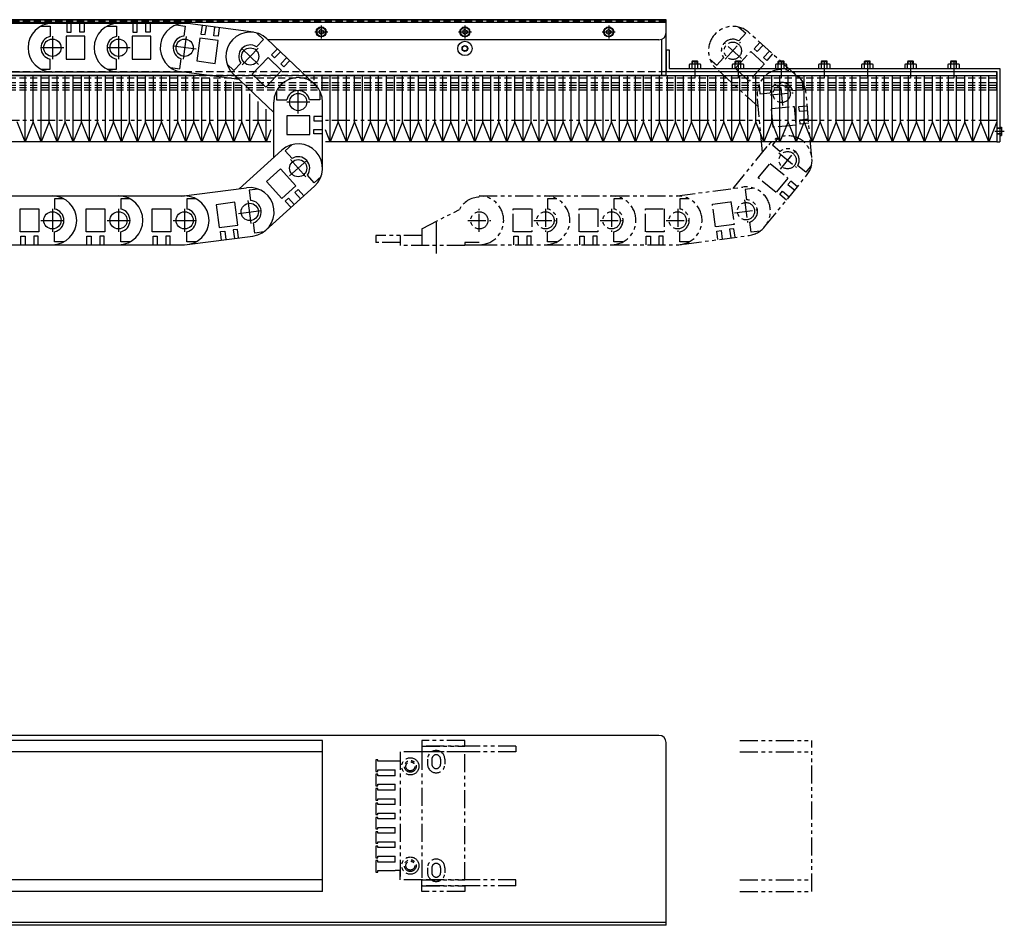
# Model space of a CAD drawing. Extents: x -3593 to 1254, y -3522 to 4447.
# Drawn here: x 567 to 1252, y -1992 to -1362 of the extents above; entities that cross this region are included whole.
import ezdxf

# ---------------------------------------------------------------- set-up
doc = ezdxf.new("R2010")
doc.units = 0
doc.header["$MEASUREMENT"] = 0
for name, pattern in [('CENTER', [2, 1.25, -0.25, 0.25, -0.25]), ('HIDDEN', [0.375, 0.25, -0.125]), ('PHANTOM2', [1.25, 0.625, -0.125, 0.125, -0.125, 0.125, -0.125])]:
    doc.linetypes.add(name, pattern=pattern)
doc.layers.get('0').update_dxf_attribs({"linetype": 'CONTINUOUS'})
for name, color, linetype in [('中心線', 7, 'CENTER'), ('二点鎖線', 7, 'PHANTOM2'), ('実線', 7, 'CONTINUOUS'), ('破線', 7, 'HIDDEN'), ('細線', 7, 'CONTINUOUS')]:
    doc.layers.add(name, color=color, linetype=linetype)

msp = doc.modelspace()

# ---------------------------------------------------------------- linework, layer by layer
at = {"ltscale": 20}
for p, q in [((589.38, -1364.93), (543.38, -1364.93)), ((581.49, -1366.88), (587.88, -1366.88)), ((587.88, -1366.88), (587.88, -1374.02)), ((635.38, -1364.93), (589.38, -1364.93)), ((599.38, -1364.93), (599.38, -1370.93)), ((602.38, -1370.93), (602.38, -1364.93)), ((608.38, -1370.93), (608.38, -1364.93)), ((611.38, -1364.93), (611.38, -1370.93)), ((627.49, -1366.88), (633.88, -1366.88)), ((633.88, -1366.88), (633.88, -1374.02)), ((681.38, -1364.93), (635.38, -1364.93)), ((645.38, -1364.93), (645.38, -1370.93)), ((648.38, -1370.93), (648.38, -1364.93)), ((654.38, -1370.93), (654.38, -1364.93)), ((657.38, -1364.93), (657.38, -1370.93)), ((675.52, -1365.98), (681.86, -1366.82)), ((681.86, -1366.82), (680.92, -1373.9)), ((729.2, -1371.12), (683.6, -1365.08)), ((693.52, -1366.39), (692.73, -1372.34)), ((695.7, -1372.73), (696.49, -1366.78)), ((701.65, -1373.52), (702.44, -1367.57)), ((705.41, -1367.97), (704.63, -1373.91)), ((598.88, -1373.88), (598.88, -1389.88)), ((611.88, -1373.88), (598.88, -1373.88)), ((599.38, -1370.93), (602.38, -1370.93)), ((611.38, -1370.93), (608.38, -1370.93)), ((611.88, -1389.88), (611.88, -1373.88)), ((644.88, -1373.88), (644.88, -1389.88)), ((657.88, -1373.88), (644.88, -1373.88)), ((645.38, -1370.93), (648.38, -1370.93)), ((657.38, -1370.93), (654.38, -1370.93)), ((657.88, -1389.88), (657.88, -1373.88)), ((691.85, -1375.2), (689.75, -1391.06)), ((704.73, -1376.9), (691.85, -1375.2)), ((692.73, -1372.34), (695.7, -1372.73)), ((704.63, -1373.91), (701.65, -1373.52)), ((736.24, -1376.04), (731.32, -1381.22)), ((731.6, -1371.64), (736.24, -1376.04)), ((772.04, -1407.32), (738.67, -1375.66)), ((777.13, -1372.18), (777.13, -1372.18)), ((877.13, -1372.18), (877.13, -1372.18)), ((977.13, -1372.18), (977.13, -1372.18)), ((702.63, -1392.77), (704.73, -1376.9)), ((745.92, -1382.54), (741.79, -1386.89)), ((587.88, -1396.88), (587.88, -1389.74)), ((598.88, -1389.88), (611.88, -1389.88)), ((633.88, -1396.88), (633.88, -1389.74)), ((644.88, -1389.88), (657.88, -1389.88)), ((677.92, -1396.56), (678.86, -1389.48)), ((739.4, -1388.69), (728.39, -1400.29)), ((748.83, -1397.64), (739.4, -1388.69)), ((741.79, -1386.89), (743.97, -1388.96)), ((743.97, -1388.96), (748.1, -1384.61)), ((748.32, -1393.09), (752.45, -1388.74)), ((581.49, -1396.88), (587.88, -1396.88)), ((627.49, -1396.88), (633.88, -1396.88)), ((671.59, -1395.72), (677.92, -1396.56)), ((689.75, -1391.06), (702.63, -1392.77)), ((710.95, -1393.4), (715.59, -1397.8)), ((715.59, -1397.8), (720.51, -1392.62)), ((750.5, -1395.15), (748.32, -1393.09)), ((754.63, -1390.8), (750.5, -1395.15)), ((589.38, -1398.83), (543.38, -1398.83)), ((635.38, -1398.83), (589.38, -1398.83)), ((681.38, -1398.83), (635.38, -1398.83)), ((719.29, -1404), (679.15, -1398.69)), ((743.42, -1426.9), (715.34, -1400.25)), ((728.39, -1400.29), (737.82, -1409.24)), ((737.82, -1409.24), (748.83, -1397.64)), ((745.37, -1411.72), (745.37, -1418.12)), ((775.37, -1411.72), (775.37, -1418.12)), ((743.42, -1458.08), (743.42, -1419.62)), ((745.37, -1418.12), (752.51, -1418.12)), ((775.37, -1418.12), (768.23, -1418.12)), ((777.32, -1465.62), (777.32, -1419.62)), ((752.37, -1429.12), (752.37, -1442.12)), ((768.37, -1429.12), (752.37, -1429.12)), ((768.37, -1442.12), (768.37, -1429.12)), ((771.32, -1429.62), (771.32, -1432.62)), ((777.32, -1429.62), (771.32, -1429.62)), ((771.32, -1432.62), (777.32, -1432.62)), ((752.37, -1442.12), (768.37, -1442.12)), ((771.32, -1438.62), (777.32, -1438.62)), ((771.32, -1441.62), (771.32, -1438.62)), ((777.32, -1441.62), (771.32, -1441.62)), ((756.18, -1449.19), (751.43, -1453.47)), ((719.26, -1479.88), (749.01, -1453.03)), ((751.43, -1453.47), (756.22, -1458.78)), ((747.96, -1466.04), (738.31, -1474.75)), ((758.68, -1477.92), (747.96, -1466.04)), ((771.53, -1475.75), (766.75, -1470.44)), ((776.28, -1471.46), (771.53, -1475.75)), ((678.89, -1485.11), (724.51, -1479.2)), ((737.58, -1509.02), (771.73, -1478.2)), ((738.31, -1474.75), (749.03, -1486.63)), ((749.03, -1486.63), (758.68, -1477.92)), ((543.38, -1484.93), (589.38, -1484.93)), ((589.38, -1484.93), (635.38, -1484.93)), ((635.38, -1484.93), (681.38, -1484.93)), ((732.59, -1480.13), (726.25, -1480.95)), ((726.25, -1480.95), (727.17, -1488.03)), ((760.28, -1480.44), (758.06, -1482.45)), ((758.06, -1482.45), (762.08, -1486.91)), ((764.3, -1484.9), (760.28, -1480.44)), ((590.88, -1486.88), (590.88, -1494.02)), ((597.27, -1486.88), (590.88, -1486.88)), ((636.88, -1486.88), (636.88, -1494.02)), ((643.27, -1486.88), (636.88, -1486.88)), ((682.88, -1486.88), (682.88, -1494.02)), ((689.27, -1486.88), (682.88, -1486.88)), ((716.24, -1489.3), (703.35, -1490.97)), ((703.35, -1490.97), (705.4, -1506.84)), ((718.29, -1505.17), (716.24, -1489.3)), ((751.37, -1488.48), (753.6, -1486.47)), ((755.39, -1492.94), (751.37, -1488.48)), ((753.6, -1486.47), (757.62, -1490.93)), ((566.88, -1509.88), (566.88, -1493.88)), ((566.88, -1493.88), (579.88, -1493.88)), ((579.88, -1493.88), (579.88, -1509.88)), ((612.88, -1509.88), (612.88, -1493.88)), ((612.88, -1493.88), (625.88, -1493.88)), ((625.88, -1493.88), (625.88, -1509.88)), ((658.88, -1509.88), (658.88, -1493.88)), ((658.88, -1493.88), (671.88, -1493.88)), ((671.88, -1493.88), (671.88, -1509.88)), ((705.4, -1506.84), (718.29, -1505.17)), ((730.1, -1510.7), (729.19, -1503.61)), ((579.88, -1509.88), (566.88, -1509.88)), ((567.38, -1512.83), (570.38, -1512.83)), ((567.38, -1518.83), (567.38, -1512.83)), ((570.38, -1512.83), (570.38, -1518.83)), ((576.38, -1512.83), (576.38, -1518.83)), ((579.38, -1512.83), (576.38, -1512.83)), ((579.38, -1518.83), (579.38, -1512.83)), ((590.88, -1516.88), (590.88, -1509.74)), ((625.88, -1509.88), (612.88, -1509.88)), ((613.38, -1512.83), (616.38, -1512.83)), ((613.38, -1518.83), (613.38, -1512.83)), ((616.38, -1512.83), (616.38, -1518.83)), ((622.38, -1512.83), (622.38, -1518.83)), ((625.38, -1512.83), (622.38, -1512.83)), ((625.38, -1518.83), (625.38, -1512.83)), ((636.88, -1516.88), (636.88, -1509.74)), ((671.88, -1509.88), (658.88, -1509.88)), ((659.38, -1512.83), (662.38, -1512.83)), ((659.38, -1518.83), (659.38, -1512.83)), ((662.38, -1512.83), (662.38, -1518.83)), ((668.38, -1512.83), (668.38, -1518.83)), ((671.38, -1512.83), (668.38, -1512.83)), ((671.38, -1518.83), (671.38, -1512.83)), ((682.88, -1516.88), (682.88, -1509.74)), ((683.25, -1518.73), (728.87, -1512.82)), ((706.28, -1509.7), (709.25, -1509.31)), ((707.05, -1515.65), (706.28, -1509.7)), ((709.25, -1509.31), (710.02, -1515.26)), ((718.18, -1508.16), (715.2, -1508.54)), ((715.2, -1508.54), (715.97, -1514.49)), ((718.95, -1514.11), (718.18, -1508.16)), ((736.44, -1509.88), (730.1, -1510.7)), ((543.38, -1518.83), (589.38, -1518.83)), ((589.38, -1518.83), (635.38, -1518.83)), ((597.27, -1516.88), (590.88, -1516.88)), ((635.38, -1518.83), (681.38, -1518.83)), ((643.27, -1516.88), (636.88, -1516.88)), ((689.27, -1516.88), (682.88, -1516.88)), ((777.32, -1863.45), (341.38, -1863.45)), ((777.32, -1968.45), (777.32, -1863.45)), ((777.32, -1871.45), (341.38, -1871.45)), ((777.32, -1960.45), (341.38, -1960.45)), ((777.32, -1968.45), (341.38, -1968.45))]:
    msp.add_line(p, q, dxfattribs=at)
for centre in [(589.38, -1381.88), (635.38, -1381.88), (681.38, -1381.88), (727, -1387.95), (760.37, -1419.62), (760.37, -1465.62), (726.69, -1496.01), (589.38, -1501.88), (635.38, -1501.88), (681.38, -1501.88)]:
    msp.add_circle(centre, 6, dxfattribs=at)
for centre, radius, start, end in [((589.38, -1381.88), 16.95, 90, 270), ((635.38, -1381.88), 16.95, 90, 270), ((681.38, -1381.88), 16.95, 82.45969, 262.45969), ((589.38, -1381.88), 8, 100.80699, 259.19301), ((635.38, -1381.88), 8, 100.80699, 259.19301), ((681.38, -1381.88), 8, 93.26668, 251.6527), ((727, -1387.95), 16.95, 46.5, 226.5), ((727, -1387.95), 8, 57.30699, 215.69301), ((760.37, -1419.62), 16.95, 0, 180), ((760.37, -1419.62), 8, 10.80699, 169.19301), ((760.37, -1465.62), 16.95, 312.06769, 132.06769), ((760.37, -1465.62), 8, 322.87468, 121.26069), ((726.69, -1496.01), 16.95, 277.37907, 97.37907), ((589.38, -1501.88), 16.95, 270, 90), ((635.38, -1501.88), 16.95, 270, 90), ((681.38, -1501.88), 16.95, 270, 90), ((726.69, -1496.01), 8, 288.18606, 86.57208), ((589.38, -1501.88), 8, 280.80699, 79.19301), ((635.38, -1501.88), 8, 280.80699, 79.19301), ((681.38, -1501.88), 8, 280.80699, 79.19301)]:
    msp.add_arc(centre, radius, start, end, dxfattribs=at)
at = {"layer": '中心線', "ltscale": 20}
for p, q in [((776.38, -1366.37), (776.38, -1375.4)), ((876.38, -1366.37), (876.38, -1375.4)), ((976.38, -1366.37), (976.38, -1375.4)), ((589.38, -1373.88), (589.38, -1389.88)), ((635.38, -1373.88), (635.38, -1389.88)), ((682.43, -1373.95), (680.33, -1389.81)), ((771.86, -1370.88), (780.89, -1370.88)), ((871.86, -1370.88), (880.89, -1370.88)), ((971.86, -1370.88), (980.89, -1370.88)), ((597.38, -1381.88), (581.38, -1381.88)), ((643.38, -1381.88), (627.38, -1381.88)), ((689.31, -1382.93), (673.45, -1380.83)), ((732.81, -1393.46), (721.2, -1382.45)), ((732.51, -1382.15), (721.5, -1393.76)), ((1036.38, -1390.79), (1036.38, -1402.92)), ((1066.38, -1390.79), (1066.38, -1402.92)), ((1096.38, -1390.79), (1096.38, -1402.92)), ((1126.38, -1390.79), (1126.38, -1402.92)), ((1156.38, -1390.79), (1156.38, -1402.92)), ((1186.38, -1390.79), (1186.38, -1402.92)), ((1216.38, -1390.79), (1216.38, -1402.92)), ((760.37, -1427.62), (760.37, -1411.62)), ((768.37, -1419.62), (752.37, -1419.62)), ((1244.93, -1439.88), (1251.61, -1439.88)), ((754.43, -1470.98), (766.31, -1460.26)), ((765.73, -1471.55), (755.01, -1459.68)), ((727.72, -1503.95), (725.66, -1488.08)), ((589.38, -1493.88), (589.38, -1509.88)), ((635.38, -1493.88), (635.38, -1509.88)), ((681.38, -1493.88), (681.38, -1509.88)), ((718.75, -1497.04), (734.62, -1494.99)), ((581.38, -1501.88), (597.38, -1501.88)), ((627.38, -1501.88), (643.38, -1501.88)), ((673.38, -1501.88), (689.38, -1501.88)), ((856.38, -1503.15), (856.38, -1524.93))]:
    msp.add_line(p, q, dxfattribs=at)
at = {"layer": '二点鎖線', "ltscale": 20}
for p, q in [((1066.97, -1367.56), (1071.71, -1371.85)), ((1071.71, -1371.85), (1066.91, -1377.14)), ((1108.21, -1402.31), (1074.13, -1371.42)), ((1068.67, -1389.35), (1056.82, -1378.6)), ((1057.37, -1389.9), (1068.12, -1378.05)), ((1081.54, -1378.13), (1077.51, -1382.58)), ((1077.51, -1382.58), (1079.73, -1384.59)), ((1079.73, -1384.59), (1083.76, -1380.15)), ((1046.82, -1389.79), (1051.56, -1394.08)), ((1051.56, -1394.08), (1056.36, -1388.79)), ((1064.41, -1396.28), (1075.16, -1384.43)), ((1075.16, -1384.43), (1084.79, -1393.16)), ((1084.18, -1388.62), (1088.21, -1384.18)), ((1086.4, -1390.64), (1084.18, -1388.62)), ((1090.43, -1386.19), (1086.4, -1390.64)), ((1080.5, -1422.95), (1051.36, -1396.53)), ((1074.04, -1405.01), (1064.41, -1396.28)), ((1084.79, -1393.16), (1074.04, -1405.01)), ((1081.05, -1407.46), (1081.63, -1413.82)), ((1097.43, -1421.93), (1095.98, -1406)), ((1110.93, -1404.75), (1111.51, -1411.12)), ((1083.37, -1454.69), (1079.82, -1415.49)), ((1081.63, -1413.82), (1088.74, -1413.18)), ((1088.74, -1414.69), (1104.67, -1413.24)), ((1111.51, -1411.12), (1104.4, -1411.76)), ((1117.73, -1458.25), (1113.59, -1412.44)), ((1089.59, -1424.15), (1105.53, -1422.71)), ((1090.77, -1437.1), (1089.59, -1424.15)), ((1105.53, -1422.71), (1106.7, -1435.65)), ((1114.49, -1422.4), (1108.51, -1422.94)), ((1108.51, -1422.94), (1108.78, -1425.93)), ((1108.78, -1425.93), (1114.76, -1425.39)), ((1109.32, -1431.9), (1115.3, -1431.36)), ((741.42, -1432.38), (341.38, -1432.38)), ((1246.38, -1432.38), (779.32, -1432.38)), ((1106.7, -1435.65), (1090.77, -1437.1)), ((1109.59, -1434.89), (1109.32, -1431.9)), ((1115.57, -1434.35), (1109.59, -1434.89)), ((1094.29, -1444.44), (1090.23, -1449.38)), ((1062.95, -1479.62), (1087.78, -1449.31)), ((1090.23, -1449.38), (1095.76, -1453.91)), ((1094.7, -1454.98), (1107.08, -1465.12)), ((1095.82, -1466.24), (1105.96, -1453.86)), ((1080.44, -1472.39), (1088.68, -1462.33)), ((1088.68, -1462.33), (1101.06, -1472.46)), ((1113.44, -1468.39), (1107.92, -1463.86)), ((1117.5, -1463.44), (1113.44, -1468.39)), ((1092.82, -1482.52), (1080.44, -1472.39)), ((1084.86, -1506.37), (1114, -1470.79)), ((1101.06, -1472.46), (1092.82, -1482.52)), ((1024.08, -1484.82), (1069.68, -1478.72)), ((1103.02, -1474.72), (1101.12, -1477.04)), ((1101.12, -1477.04), (1105.77, -1480.84)), ((1107.67, -1478.52), (1103.02, -1474.72)), ((886.38, -1484.93), (932.38, -1484.93)), ((932.38, -1484.93), (978.38, -1484.93)), ((978.38, -1484.93), (1024.38, -1484.93)), ((1077.76, -1479.6), (1071.42, -1480.45)), ((1071.42, -1480.45), (1072.37, -1487.53)), ((1095.42, -1484), (1097.32, -1481.68)), ((1100.06, -1487.81), (1095.42, -1484)), ((1097.32, -1481.68), (1101.96, -1485.49)), ((933.88, -1486.88), (933.88, -1494.02)), ((940.27, -1486.88), (933.88, -1486.88)), ((979.88, -1486.88), (979.88, -1494.02)), ((986.27, -1486.88), (979.88, -1486.88)), ((1025.88, -1486.88), (1025.88, -1494.02)), ((1032.27, -1486.88), (1025.88, -1486.88)), ((1048.56, -1490.57), (1061.45, -1488.85)), ((1050.69, -1506.43), (1048.56, -1490.57)), ((1061.45, -1488.85), (1063.57, -1504.71)), ((1070.86, -1487.59), (1072.99, -1503.45)), ((846.38, -1507.71), (872.54, -1494.34)), ((886.38, -1509.88), (886.38, -1493.88)), ((909.88, -1509.88), (909.88, -1493.88)), ((909.88, -1493.88), (922.88, -1493.88)), ((922.88, -1493.88), (922.88, -1509.88)), ((932.38, -1493.88), (932.38, -1509.88)), ((955.88, -1509.88), (955.88, -1493.88)), ((955.88, -1493.88), (968.88, -1493.88)), ((968.88, -1493.88), (968.88, -1509.88)), ((978.38, -1493.88), (978.38, -1509.88)), ((1001.88, -1509.88), (1001.88, -1493.88)), ((1001.88, -1493.88), (1014.88, -1493.88)), ((1014.88, -1493.88), (1014.88, -1509.88)), ((1024.38, -1493.88), (1024.38, -1509.88)), ((1064, -1496.58), (1079.85, -1494.46)), ((878.38, -1501.88), (894.38, -1501.88)), ((924.38, -1501.88), (940.38, -1501.88)), ((970.38, -1501.88), (986.38, -1501.88)), ((1016.38, -1501.88), (1032.38, -1501.88)), ((1063.57, -1504.71), (1050.69, -1506.43)), ((1075.4, -1510.19), (1074.46, -1503.11)), ((814.38, -1512.38), (814.38, -1517.38)), ((846.38, -1512.38), (814.38, -1512.38)), ((831.38, -1512.38), (831.38, -1519.38)), ((846.38, -1507.71), (846.38, -1519.38)), ((922.88, -1509.88), (909.88, -1509.88)), ((910.38, -1512.83), (913.38, -1512.83)), ((910.38, -1518.83), (910.38, -1512.83)), ((913.38, -1512.83), (913.38, -1518.83)), ((919.38, -1512.83), (919.38, -1518.83)), ((922.38, -1512.83), (919.38, -1512.83)), ((922.38, -1518.83), (922.38, -1512.83)), ((933.88, -1516.88), (933.88, -1509.74)), ((968.88, -1509.88), (955.88, -1509.88)), ((956.38, -1512.83), (959.38, -1512.83)), ((956.38, -1518.83), (956.38, -1512.83)), ((959.38, -1512.83), (959.38, -1518.83)), ((965.38, -1512.83), (965.38, -1518.83)), ((968.38, -1512.83), (965.38, -1512.83)), ((968.38, -1518.83), (968.38, -1512.83)), ((979.88, -1516.88), (979.88, -1509.74)), ((1014.88, -1509.88), (1001.88, -1509.88)), ((1002.38, -1512.83), (1005.38, -1512.83)), ((1002.38, -1518.83), (1002.38, -1512.83)), ((1005.38, -1512.83), (1005.38, -1518.83)), ((1011.38, -1512.83), (1011.38, -1518.83)), ((1014.38, -1512.83), (1011.38, -1512.83)), ((1014.38, -1518.83), (1014.38, -1512.83)), ((1025.88, -1516.88), (1025.88, -1509.74)), ((1028.58, -1518.42), (1074.17, -1512.32)), ((1051.57, -1509.29), (1054.55, -1508.89)), ((1052.37, -1515.24), (1051.57, -1509.29)), ((1054.55, -1508.89), (1055.34, -1514.84)), ((1063.47, -1507.7), (1060.49, -1508.09)), ((1060.49, -1508.09), (1061.29, -1514.04)), ((1064.26, -1513.64), (1063.47, -1507.7)), ((1081.74, -1509.34), (1075.4, -1510.19)), ((831.38, -1517.38), (814.38, -1517.38)), ((876.38, -1519.38), (831.38, -1519.38)), ((876.38, -1517.38), (876.38, -1519.38)), ((886.38, -1517.38), (876.38, -1517.38)), ((876.38, -1518.83), (886.38, -1518.83)), ((886.38, -1518.83), (932.38, -1518.83)), ((932.38, -1518.83), (978.38, -1518.83)), ((940.27, -1516.88), (933.88, -1516.88)), ((978.38, -1518.83), (1024.38, -1518.83)), ((986.27, -1516.88), (979.88, -1516.88)), ((1032.27, -1516.88), (1025.88, -1516.88)), ((846.38, -1863.45), (846.38, -1867.45)), ((876.38, -1863.45), (846.38, -1863.45)), ((846.38, -1867.45), (846.38, -1871.45)), ((911.88, -1867.45), (846.38, -1867.45)), ((846.38, -1867.45), (876.38, -1867.45)), ((876.38, -1867.45), (876.38, -1863.45)), ((911.88, -1867.45), (911.88, -1871.45)), ((1067.69, -1863.45), (1117.69, -1863.45)), ((1117.69, -1968.45), (1117.69, -1863.45)), ((831.38, -1871.45), (831.38, -1957.95)), ((846.38, -1871.45), (831.38, -1871.45)), ((911.88, -1871.45), (846.38, -1871.45)), ((846.38, -1871.45), (846.38, -1960.45)), ((876.38, -1871.45), (846.38, -1871.45)), ((850.38, -1876.45), (850.38, -1879.95)), ((853.33, -1876.45), (853.33, -1879.95)), ((859.43, -1876.45), (859.43, -1879.95)), ((862.38, -1876.45), (862.38, -1879.95)), ((876.38, -1960.45), (876.38, -1871.45)), ((1067.69, -1871.45), (1117.69, -1871.45)), ((814.38, -1876.95), (814.38, -1884.95)), ((815.88, -1876.95), (814.38, -1876.95)), ((815.88, -1877.95), (815.88, -1876.95)), ((827.88, -1877.95), (815.88, -1877.95)), ((831.38, -1877.95), (827.88, -1877.95)), ((814.38, -1884.95), (815.88, -1884.95)), ((814.38, -1886.95), (814.38, -1894.95)), ((815.88, -1886.95), (814.38, -1886.95)), ((815.88, -1883.95), (827.88, -1883.95)), ((815.88, -1884.95), (815.88, -1883.95)), ((815.88, -1887.95), (815.88, -1886.95)), ((827.88, -1887.95), (815.88, -1887.95)), ((827.88, -1887.95), (827.88, -1883.95)), ((814.38, -1894.95), (815.88, -1894.95)), ((814.38, -1896.95), (814.38, -1904.95)), ((815.88, -1896.95), (814.38, -1896.95)), ((815.88, -1893.95), (827.88, -1893.95)), ((815.88, -1894.95), (815.88, -1893.95)), ((815.88, -1897.95), (815.88, -1896.95)), ((827.88, -1897.95), (827.88, -1893.95)), ((827.88, -1897.95), (815.88, -1897.95)), ((815.88, -1903.95), (827.88, -1903.95)), ((815.88, -1904.95), (815.88, -1903.95)), ((827.88, -1907.95), (827.88, -1903.95)), ((814.38, -1904.95), (815.88, -1904.95)), ((814.38, -1906.95), (814.38, -1914.95)), ((815.88, -1906.95), (814.38, -1906.95)), ((815.88, -1907.95), (815.88, -1906.95)), ((827.88, -1907.95), (815.88, -1907.95)), ((814.38, -1914.95), (815.88, -1914.95)), ((814.38, -1916.95), (814.38, -1924.95)), ((815.88, -1916.95), (814.38, -1916.95)), ((815.88, -1913.95), (827.88, -1913.95)), ((815.88, -1914.95), (815.88, -1913.95)), ((815.88, -1917.95), (815.88, -1916.95)), ((827.88, -1917.95), (827.88, -1913.95)), ((827.88, -1917.95), (815.88, -1917.95)), ((815.88, -1923.95), (827.88, -1923.95)), ((815.88, -1924.95), (815.88, -1923.95)), ((827.88, -1927.95), (827.88, -1923.95)), ((814.38, -1924.95), (815.88, -1924.95)), ((814.38, -1926.95), (814.38, -1934.95)), ((815.88, -1926.95), (814.38, -1926.95)), ((815.88, -1927.95), (815.88, -1926.95)), ((827.88, -1927.95), (815.88, -1927.95)), ((814.38, -1934.95), (815.88, -1934.95)), ((814.38, -1936.95), (814.38, -1944.95)), ((815.88, -1936.95), (814.38, -1936.95)), ((815.88, -1933.95), (827.88, -1933.95)), ((815.88, -1934.95), (815.88, -1933.95)), ((815.88, -1937.95), (815.88, -1936.95)), ((827.88, -1937.95), (815.88, -1937.95)), ((827.88, -1937.95), (827.88, -1933.95)), ((814.38, -1944.95), (815.88, -1944.95)), ((815.88, -1943.95), (827.88, -1943.95)), ((815.88, -1944.95), (815.88, -1943.95)), ((827.88, -1947.95), (827.88, -1943.95)), ((814.38, -1946.95), (814.38, -1954.95)), ((815.88, -1946.95), (814.38, -1946.95)), ((815.88, -1947.95), (815.88, -1946.95)), ((827.88, -1947.95), (815.88, -1947.95)), ((850.38, -1951.95), (850.38, -1955.45)), ((853.33, -1951.95), (853.33, -1955.45)), ((859.43, -1951.95), (859.43, -1955.45)), ((862.38, -1951.95), (862.38, -1955.45)), ((814.38, -1954.95), (815.88, -1954.95)), ((815.88, -1953.95), (827.88, -1953.95)), ((815.88, -1954.95), (815.88, -1953.95)), ((831.38, -1953.95), (827.88, -1953.95)), ((831.38, -1960.45), (831.38, -1953.95)), ((846.38, -1960.45), (831.38, -1960.45)), ((846.38, -1964.45), (846.38, -1960.45)), ((911.88, -1960.45), (846.38, -1960.45)), ((846.38, -1960.45), (876.38, -1960.45)), ((911.88, -1964.45), (846.38, -1964.45)), ((846.38, -1968.45), (846.38, -1964.45)), ((846.38, -1964.45), (876.38, -1964.45)), ((876.38, -1964.45), (876.38, -1968.45)), ((911.88, -1964.45), (911.88, -1960.45)), ((1067.69, -1960.45), (1117.69, -1960.45)), ((876.38, -1968.45), (846.38, -1968.45)), ((1067.69, -1968.45), (1117.69, -1968.45))]:
    msp.add_line(p, q, dxfattribs=at)
for centre, radius in [((1062.74, -1383.97), 6), ((1096.7, -1413.97), 6), ((1100.89, -1460.05), 6), ((1071.93, -1495.52), 6), ((886.38, -1501.88), 6), ((932.38, -1501.88), 6), ((978.38, -1501.88), 6), ((1024.38, -1501.88), 6), ((838.38, -1881.45), 6), ((838.38, -1881.45), 4.1), ((838.38, -1881.45), 3.1), ((838.38, -1950.45), 6), ((838.38, -1950.45), 4.1), ((838.38, -1950.45), 3.1)]:
    msp.add_circle(centre, radius, dxfattribs=at)
for centre, radius, start, end in [((1062.74, -1383.97), 16.95, 47.80679, 227.80679), ((1062.74, -1383.97), 8, 58.61378, 216.99979), ((1096.7, -1413.97), 16.95, 5.17158, 185.17158), ((1096.7, -1413.97), 8, 15.97857, 174.36459), ((1100.89, -1460.05), 16.95, 320.68369, 140.68369), ((1100.89, -1460.05), 8, 331.49069, 129.8767), ((1071.93, -1495.52), 16.95, 277.62522, 97.62522), ((886.38, -1501.33), 15.5, 90, 153.19632), ((886.38, -1501.88), 16.95, 270, 90), ((932.38, -1501.88), 16.95, 270, 90), ((978.38, -1501.88), 16.95, 270, 90), ((1024.38, -1501.88), 16.95, 270, 90), ((1071.93, -1495.52), 8, 288.43221, 86.81823), ((932.38, -1501.88), 8, 280.80699, 79.19301), ((978.38, -1501.88), 8, 280.80699, 79.19301), ((1024.38, -1501.88), 8, 280.80699, 79.19301), ((856.38, -1876.45), 6, 0, 180), ((856.38, -1876.45), 3.05, 0, 180), ((856.38, -1879.95), 6, 180, 0), ((856.38, -1879.95), 3.05, 180, 0), ((856.38, -1951.95), 6, 0, 180), ((856.38, -1951.95), 3.05, 0, 180), ((856.38, -1955.45), 6, 180, 0), ((856.38, -1955.45), 3.05, 180, 0)]:
    msp.add_arc(centre, radius, start, end, dxfattribs=at)
at = {"layer": '実線', "ltscale": 20}
for p, q in [((-563.62, -1362.38), (1016.38, -1362.38)), ((1016.38, -1362.38), (146.38, -1362.38)), ((1016.38, -1371.38), (1016.38, -1362.38)), ((1016.38, -1400.88), (1016.38, -1362.38)), ((1016.38, -1364.38), (146.38, -1364.38)), ((1011.38, -1376.38), (739.44, -1376.38)), ((1013.38, -1400.88), (1013.38, -1375.96)), ((1016.38, -1383.38), (1016.38, -1398.38)), ((1016.38, -1383.38), (1018.38, -1383.38)), ((1018.38, -1383.38), (1018.38, -1396.38)), ((1018.38, -1396.38), (1248.38, -1396.38)), ((1032.34, -1393.55), (1032.34, -1396.38)), ((1032.34, -1396.38), (1040.42, -1396.38)), ((1039.41, -1393.18), (1033.35, -1393.18)), ((1034.36, -1396.38), (1034.36, -1393.55)), ((1034.73, -1391.08), (1034.38, -1391.43)), ((1034.38, -1393.18), (1034.38, -1391.43)), ((1034.73, -1391.08), (1038.03, -1391.08)), ((1038.38, -1391.43), (1038.03, -1391.08)), ((1038.38, -1393.18), (1038.38, -1391.43)), ((1038.4, -1396.38), (1038.4, -1393.55)), ((1040.42, -1396.38), (1040.42, -1393.55)), ((1062.34, -1393.55), (1062.34, -1396.38)), ((1062.34, -1396.38), (1070.42, -1396.38)), ((1069.41, -1393.18), (1063.35, -1393.18)), ((1064.36, -1396.38), (1064.36, -1393.55)), ((1064.73, -1391.08), (1064.38, -1391.43)), ((1064.38, -1393.18), (1064.38, -1391.43)), ((1064.73, -1391.08), (1068.03, -1391.08)), ((1068.38, -1391.43), (1068.03, -1391.08)), ((1068.38, -1393.18), (1068.38, -1391.43)), ((1068.4, -1396.38), (1068.4, -1393.55)), ((1070.42, -1396.38), (1070.42, -1393.55)), ((1092.34, -1393.55), (1092.34, -1396.38)), ((1092.34, -1396.38), (1100.42, -1396.38)), ((1099.41, -1393.18), (1093.35, -1393.18)), ((1094.36, -1396.38), (1094.36, -1393.55)), ((1094.73, -1391.08), (1094.38, -1391.43)), ((1094.38, -1393.18), (1094.38, -1391.43)), ((1094.73, -1391.08), (1098.03, -1391.08)), ((1098.38, -1391.43), (1098.03, -1391.08)), ((1098.38, -1393.18), (1098.38, -1391.43)), ((1098.4, -1396.38), (1098.4, -1393.55)), ((1100.42, -1396.38), (1100.42, -1393.55)), ((1122.34, -1393.55), (1122.34, -1396.38)), ((1122.34, -1396.38), (1130.42, -1396.38)), ((1129.41, -1393.18), (1123.35, -1393.18)), ((1124.36, -1396.38), (1124.36, -1393.55)), ((1124.73, -1391.08), (1124.38, -1391.43)), ((1124.38, -1393.18), (1124.38, -1391.43)), ((1124.73, -1391.08), (1128.03, -1391.08)), ((1128.38, -1391.43), (1128.03, -1391.08)), ((1128.38, -1393.18), (1128.38, -1391.43)), ((1128.4, -1396.38), (1128.4, -1393.55)), ((1130.42, -1396.38), (1130.42, -1393.55)), ((1152.34, -1393.55), (1152.34, -1396.38)), ((1152.34, -1396.38), (1160.42, -1396.38)), ((1159.41, -1393.18), (1153.35, -1393.18)), ((1154.36, -1396.38), (1154.36, -1393.55)), ((1154.73, -1391.08), (1154.38, -1391.43)), ((1154.38, -1393.18), (1154.38, -1391.43)), ((1154.73, -1391.08), (1158.03, -1391.08)), ((1158.38, -1391.43), (1158.03, -1391.08)), ((1158.38, -1393.18), (1158.38, -1391.43)), ((1158.4, -1396.38), (1158.4, -1393.55)), ((1160.42, -1396.38), (1160.42, -1393.55)), ((1182.34, -1393.55), (1182.34, -1396.38)), ((1182.34, -1396.38), (1190.42, -1396.38)), ((1189.41, -1393.18), (1183.35, -1393.18)), ((1184.36, -1396.38), (1184.36, -1393.55)), ((1184.73, -1391.08), (1184.38, -1391.43)), ((1184.38, -1393.18), (1184.38, -1391.43)), ((1184.73, -1391.08), (1188.03, -1391.08)), ((1188.38, -1391.43), (1188.03, -1391.08)), ((1188.38, -1393.18), (1188.38, -1391.43)), ((1188.4, -1396.38), (1188.4, -1393.55)), ((1190.42, -1396.38), (1190.42, -1393.55)), ((1212.34, -1393.55), (1212.34, -1396.38)), ((1212.34, -1396.38), (1220.42, -1396.38)), ((1219.41, -1393.18), (1213.35, -1393.18)), ((1214.36, -1396.38), (1214.36, -1393.55)), ((1214.73, -1391.08), (1214.38, -1391.43)), ((1214.38, -1393.18), (1214.38, -1391.43)), ((1214.73, -1391.08), (1218.03, -1391.08)), ((1218.38, -1391.43), (1218.03, -1391.08)), ((1218.38, -1393.18), (1218.38, -1391.43)), ((1218.4, -1396.38), (1218.4, -1393.55)), ((1220.42, -1396.38), (1220.42, -1393.55)), ((1248.38, -1396.38), (1248.38, -1447.38)), ((-563.62, -1400.88), (695.75, -1400.88)), ((684.29, -1401.38), (341.38, -1401.38)), ((765.25, -1400.88), (1012.76, -1400.88)), ((1246.38, -1401.38), (768.69, -1401.38)), ((1012.76, -1400.88), (1016.38, -1400.88)), ((1016.38, -1398.38), (1246.38, -1398.38)), ((1246.38, -1398.38), (1246.38, -1447.38)), ((1246.38, -1401.38), (1246.38, -1447.38)), ((570.42, -1447.38), (564.84, -1433.46)), ((576.01, -1433.46), (570.42, -1447.38)), ((581.59, -1447.38), (576.01, -1433.46)), ((587.18, -1433.46), (581.59, -1447.38)), ((592.77, -1447.38), (587.18, -1433.46)), ((598.35, -1433.46), (592.77, -1447.38)), ((603.94, -1447.38), (598.35, -1433.46)), ((609.53, -1433.46), (603.94, -1447.38)), ((615.11, -1447.38), (609.53, -1433.46)), ((620.7, -1433.46), (615.11, -1447.38)), ((626.29, -1447.38), (620.7, -1433.46)), ((631.87, -1433.46), (626.29, -1447.38)), ((637.46, -1447.38), (631.87, -1433.46)), ((643.05, -1433.46), (637.46, -1447.38)), ((648.63, -1447.38), (643.05, -1433.46)), ((654.22, -1433.46), (648.63, -1447.38)), ((659.8, -1447.38), (654.22, -1433.46)), ((665.39, -1433.46), (659.8, -1447.38)), ((670.98, -1447.38), (665.39, -1433.46)), ((676.56, -1433.46), (670.98, -1447.38)), ((682.15, -1447.38), (676.56, -1433.46)), ((687.74, -1433.46), (682.15, -1447.38)), ((693.32, -1447.38), (687.74, -1433.46)), ((698.91, -1433.46), (693.32, -1447.38)), ((704.5, -1447.38), (698.91, -1433.46)), ((710.08, -1433.46), (704.5, -1447.38)), ((715.67, -1447.38), (710.08, -1433.46)), ((721.26, -1433.46), (715.67, -1447.38)), ((726.84, -1447.38), (721.26, -1433.46)), ((732.43, -1433.46), (726.84, -1447.38)), ((738.01, -1447.38), (732.43, -1433.46)), ((788.29, -1433.46), (782.71, -1447.38)), ((793.88, -1447.38), (788.29, -1433.46)), ((799.47, -1433.46), (793.88, -1447.38)), ((805.05, -1447.38), (799.47, -1433.46)), ((810.64, -1433.46), (805.05, -1447.38)), ((816.22, -1447.38), (810.64, -1433.46)), ((821.81, -1433.46), (816.22, -1447.38)), ((827.4, -1447.38), (821.81, -1433.46)), ((832.98, -1433.46), (827.4, -1447.38)), ((838.57, -1447.38), (832.98, -1433.46)), ((844.16, -1433.46), (838.57, -1447.38)), ((849.74, -1447.38), (844.16, -1433.46)), ((855.33, -1433.46), (849.74, -1447.38)), ((860.92, -1447.38), (855.33, -1433.46)), ((866.5, -1433.46), (860.92, -1447.38)), ((872.09, -1447.38), (866.5, -1433.46)), ((877.68, -1433.46), (872.09, -1447.38)), ((883.26, -1447.38), (877.68, -1433.46)), ((888.85, -1433.46), (883.26, -1447.38)), ((894.43, -1447.38), (888.85, -1433.46)), ((900.02, -1433.46), (894.43, -1447.38)), ((905.61, -1447.38), (900.02, -1433.46)), ((911.19, -1433.46), (905.61, -1447.38)), ((916.78, -1447.38), (911.19, -1433.46)), ((922.37, -1433.46), (916.78, -1447.38)), ((927.95, -1447.38), (922.37, -1433.46)), ((933.54, -1433.46), (927.95, -1447.38)), ((939.13, -1447.38), (933.54, -1433.46)), ((944.71, -1433.46), (939.13, -1447.38)), ((950.3, -1447.38), (944.71, -1433.46)), ((955.88, -1433.46), (950.3, -1447.38)), ((961.47, -1447.38), (955.88, -1433.46)), ((967.06, -1433.46), (961.47, -1447.38)), ((972.64, -1447.38), (967.06, -1433.46)), ((978.23, -1433.46), (972.64, -1447.38)), ((983.82, -1447.38), (978.23, -1433.46)), ((989.4, -1433.46), (983.82, -1447.38)), ((994.99, -1447.38), (989.4, -1433.46)), ((1000.58, -1433.46), (994.99, -1447.38)), ((1006.16, -1447.38), (1000.58, -1433.46)), ((1011.75, -1433.46), (1006.16, -1447.38)), ((1017.34, -1447.38), (1011.75, -1433.46)), ((1022.92, -1433.46), (1017.34, -1447.38)), ((1028.51, -1447.38), (1022.92, -1433.46)), ((1034.09, -1433.46), (1028.51, -1447.38)), ((1039.68, -1447.38), (1034.09, -1433.46)), ((1045.27, -1433.46), (1039.68, -1447.38)), ((1050.85, -1447.38), (1045.27, -1433.46)), ((1056.44, -1433.46), (1050.85, -1447.38)), ((1062.03, -1447.38), (1056.44, -1433.46)), ((1067.61, -1433.46), (1062.03, -1447.38)), ((1073.2, -1447.38), (1067.61, -1433.46)), ((1078.79, -1433.46), (1073.2, -1447.38)), ((1084.37, -1447.38), (1078.79, -1433.46)), ((1089.96, -1433.46), (1084.37, -1447.38)), ((1095.55, -1447.38), (1089.96, -1433.46)), ((1101.13, -1433.46), (1095.55, -1447.38)), ((1106.72, -1447.38), (1101.13, -1433.46)), ((1112.3, -1433.46), (1106.72, -1447.38)), ((1117.89, -1447.38), (1112.3, -1433.46)), ((1123.48, -1433.46), (1117.89, -1447.38)), ((1129.06, -1447.38), (1123.48, -1433.46)), ((1134.65, -1433.46), (1129.06, -1447.38)), ((1140.24, -1447.38), (1134.65, -1433.46)), ((1145.82, -1433.46), (1140.24, -1447.38)), ((1151.41, -1447.38), (1145.82, -1433.46)), ((1157, -1433.46), (1151.41, -1447.38)), ((1162.58, -1447.38), (1157, -1433.46)), ((1168.17, -1433.46), (1162.58, -1447.38)), ((1173.76, -1447.38), (1168.17, -1433.46)), ((1179.34, -1433.46), (1173.76, -1447.38)), ((1184.93, -1447.38), (1179.34, -1433.46)), ((1190.51, -1433.46), (1184.93, -1447.38)), ((1196.1, -1447.38), (1190.51, -1433.46)), ((1201.69, -1433.46), (1196.1, -1447.38)), ((1207.27, -1447.38), (1201.69, -1433.46)), ((1212.86, -1433.46), (1207.27, -1447.38)), ((1218.45, -1447.38), (1212.86, -1433.46)), ((1224.03, -1433.46), (1218.45, -1447.38)), ((1229.62, -1447.38), (1224.03, -1433.46)), ((1235.21, -1433.46), (1229.62, -1447.38)), ((1240.79, -1447.38), (1235.21, -1433.46)), ((1246.38, -1433.46), (1240.79, -1447.38)), ((1248.38, -1436.98), (1249.58, -1436.98)), ((1249.58, -1436.98), (1249.58, -1442.78)), ((741.42, -1438.9), (738.01, -1447.38)), ((782.71, -1447.38), (779.32, -1438.94)), ((1248.38, -1442.78), (1249.58, -1442.78)), ((741.42, -1447.38), (341.38, -1447.38)), ((1246.38, -1447.38), (779.32, -1447.38)), ((1246.38, -1447.38), (1248.38, -1447.38)), ((1011.38, -1859.95), (341.38, -1859.95)), ((1016.38, -1991.95), (1016.38, -1864.95)), ((1016.38, -1989.95), (341.38, -1989.95)), ((1016.38, -1991.95), (341.38, -1991.95))]:
    msp.add_line(p, q, dxfattribs=at)
at = {"layer": '実線', "linetype": 'CONTINUOUS', "ltscale": 20}
for p, q in [((776.38, -1369.15), (774.88, -1370.02)), ((776.38, -1369.15), (777.88, -1370.02)), ((876.38, -1369.15), (874.88, -1370.02)), ((876.38, -1369.15), (877.88, -1370.02)), ((976.38, -1369.15), (974.88, -1370.02)), ((976.38, -1369.15), (977.88, -1370.02)), ((774.88, -1370.02), (774.88, -1371.75)), ((776.38, -1372.61), (774.88, -1371.75)), ((777.88, -1371.75), (776.38, -1372.61)), ((777.5, -1371.96), (777.5, -1371.96)), ((777.88, -1370.02), (777.88, -1371.75)), ((874.88, -1370.02), (874.88, -1371.75)), ((876.38, -1372.61), (874.88, -1371.75)), ((877.88, -1371.75), (876.38, -1372.61)), ((877.5, -1371.96), (877.5, -1371.96)), ((877.88, -1370.02), (877.88, -1371.75)), ((974.88, -1370.02), (974.88, -1371.75)), ((976.38, -1372.61), (974.88, -1371.75)), ((977.88, -1371.75), (976.38, -1372.61)), ((977.5, -1371.96), (977.5, -1371.96)), ((977.88, -1370.02), (977.88, -1371.75))]:
    msp.add_line(p, q, dxfattribs=at)
for centre, radius in [((776.38, -1370.88), 3.5), ((776.38, -1370.88), 3.1), ((876.38, -1370.88), 3.5), ((876.38, -1370.88), 3.1), ((976.38, -1370.88), 3.5), ((976.38, -1370.88), 3.1)]:
    msp.add_circle(centre, radius, dxfattribs=at)
at = {"layer": '実線', "ltscale": 20}
for radius in [5, 1.75]:
    msp.add_circle((876.38, -1382.38), radius, dxfattribs=at)
for centre, radius, start, end in [((1011.38, -1371.38), 5, 270, 0), ((1033.35, -1394.75), 1.56, 49.73984, 130.26016), ((1036.38, -1398.88), 5.7, 69.22911, 110.77089), ((1039.41, -1394.75), 1.56, 49.73984, 130.26016), ((1063.35, -1394.75), 1.56, 49.73984, 130.26016), ((1066.38, -1398.88), 5.7, 69.22911, 110.77089), ((1069.41, -1394.75), 1.56, 49.73984, 130.26016), ((1093.35, -1394.75), 1.56, 49.73984, 130.26016), ((1096.38, -1398.88), 5.7, 69.22911, 110.77089), ((1099.41, -1394.75), 1.56, 49.73984, 130.26016), ((1123.35, -1394.75), 1.56, 49.73984, 130.26016), ((1126.38, -1398.88), 5.7, 69.22911, 110.77089), ((1129.41, -1394.75), 1.56, 49.73984, 130.26016), ((1153.35, -1394.75), 1.56, 49.73984, 130.26016), ((1156.38, -1398.88), 5.7, 69.22911, 110.77089), ((1159.41, -1394.75), 1.56, 49.73984, 130.26016), ((1183.35, -1394.75), 1.56, 49.73984, 130.26016), ((1186.38, -1398.88), 5.7, 69.22911, 110.77089), ((1189.41, -1394.75), 1.56, 49.73984, 130.26016), ((1213.35, -1394.75), 1.56, 49.73984, 130.26016), ((1216.38, -1398.88), 5.7, 69.22911, 110.77089), ((1219.41, -1394.75), 1.56, 49.73984, 130.26016), ((1011.38, -1864.95), 5, 0, 90)]:
    msp.add_arc(centre, radius, start, end, dxfattribs=at)
at = {"layer": '破線', "ltscale": 20}
for p, q in [((-563.62, -1363.38), (1016.38, -1363.38)), ((-853.62, -1401.08), (1246.38, -1401.08)), ((-563.62, -1398.38), (1016.38, -1398.38)), ((1246.38, -1403.1), (333.58, -1403.1)), ((695.75, -1400.88), (765.25, -1400.88)), ((1246.38, -1411.38), (1246.38, -1398.38)), ((1246.38, -1406.3), (333.58, -1406.3)), ((1246.38, -1408.03), (333.58, -1408.03)), ((1246.38, -1409.83), (333.58, -1409.83)), ((1246.38, -1411.38), (333.58, -1411.38)), ((1249.58, -1437.88), (1246.38, -1437.88)), ((1249.58, -1438.13), (1246.38, -1438.13)), ((1249.58, -1441.63), (1246.38, -1441.63)), ((1249.58, -1441.88), (1246.38, -1441.88))]:
    msp.add_line(p, q, dxfattribs=at)
at = {"layer": '細線', "ltscale": 20}
for p, q in [((1034.38, -1391.43), (1038.38, -1391.43)), ((1034.73, -1393.18), (1034.73, -1391.08)), ((1038.03, -1393.18), (1038.03, -1391.08)), ((1064.38, -1391.43), (1068.38, -1391.43)), ((1064.73, -1393.18), (1064.73, -1391.08)), ((1068.03, -1393.18), (1068.03, -1391.08)), ((1094.38, -1391.43), (1098.38, -1391.43)), ((1094.73, -1393.18), (1094.73, -1391.08)), ((1098.03, -1393.18), (1098.03, -1391.08)), ((1124.38, -1391.43), (1128.38, -1391.43)), ((1124.73, -1393.18), (1124.73, -1391.08)), ((1128.03, -1393.18), (1128.03, -1391.08)), ((1154.38, -1391.43), (1158.38, -1391.43)), ((1154.73, -1393.18), (1154.73, -1391.08)), ((1158.03, -1393.18), (1158.03, -1391.08)), ((1184.38, -1391.43), (1188.38, -1391.43)), ((1184.73, -1393.18), (1184.73, -1391.08)), ((1188.03, -1393.18), (1188.03, -1391.08)), ((1214.38, -1391.43), (1218.38, -1391.43)), ((1214.73, -1393.18), (1214.73, -1391.08)), ((1218.03, -1393.18), (1218.03, -1391.08)), ((570.42, -1447.38), (570.42, -1401.38)), ((576.01, -1433.46), (576.01, -1401.38)), ((581.59, -1447.38), (581.59, -1401.38)), ((587.18, -1433.46), (587.18, -1401.38)), ((592.77, -1447.38), (592.77, -1401.38)), ((598.35, -1433.46), (598.35, -1401.38)), ((603.94, -1447.38), (603.94, -1401.38)), ((609.53, -1433.46), (609.53, -1401.38)), ((615.11, -1447.38), (615.11, -1401.38)), ((620.7, -1433.46), (620.7, -1401.38)), ((626.29, -1447.38), (626.29, -1401.38)), ((631.87, -1433.46), (631.87, -1401.38)), ((637.46, -1447.38), (637.46, -1401.38)), ((643.05, -1433.46), (643.05, -1401.38)), ((648.63, -1447.38), (648.63, -1401.38)), ((654.22, -1433.46), (654.22, -1401.38)), ((659.8, -1447.38), (659.8, -1401.38)), ((665.39, -1433.46), (665.39, -1401.38)), ((670.98, -1447.38), (670.98, -1401.38)), ((676.56, -1433.46), (676.56, -1401.38)), ((682.15, -1447.38), (682.15, -1401.38)), ((687.74, -1433.46), (687.74, -1401.84)), ((693.32, -1447.38), (693.32, -1402.58)), ((698.91, -1433.46), (698.91, -1403.32)), ((704.5, -1447.38), (704.5, -1404.06)), ((771.53, -1404.3), (771.53, -1401.38)), ((777.12, -1410.75), (777.12, -1401.38)), ((782.71, -1447.38), (782.71, -1401.38)), ((788.29, -1433.46), (788.29, -1401.38)), ((793.88, -1447.38), (793.88, -1401.38)), ((799.47, -1433.46), (799.47, -1401.38)), ((805.05, -1447.38), (805.05, -1401.38)), ((810.64, -1433.46), (810.64, -1401.38)), ((816.22, -1447.38), (816.22, -1401.38)), ((821.81, -1433.46), (821.81, -1401.38)), ((827.4, -1447.38), (827.4, -1401.38)), ((832.98, -1433.46), (832.98, -1401.38)), ((838.57, -1447.38), (838.57, -1401.38)), ((844.16, -1433.46), (844.16, -1401.38)), ((849.74, -1447.38), (849.74, -1401.38)), ((855.33, -1433.46), (855.33, -1401.38)), ((860.92, -1447.38), (860.92, -1401.38)), ((866.5, -1433.46), (866.5, -1401.38)), ((872.09, -1447.38), (872.09, -1401.38)), ((877.68, -1433.46), (877.68, -1401.38)), ((883.26, -1447.38), (883.26, -1401.38)), ((888.85, -1433.46), (888.85, -1401.38)), ((894.43, -1447.38), (894.43, -1401.38)), ((900.02, -1433.46), (900.02, -1401.38)), ((905.61, -1447.38), (905.61, -1401.38)), ((911.19, -1433.46), (911.19, -1401.38)), ((916.78, -1447.38), (916.78, -1401.38)), ((922.37, -1433.46), (922.37, -1401.38)), ((927.95, -1447.38), (927.95, -1401.38)), ((933.54, -1433.46), (933.54, -1401.38)), ((939.13, -1447.38), (939.13, -1401.38)), ((944.71, -1433.46), (944.71, -1401.38)), ((950.3, -1447.38), (950.3, -1401.38)), ((955.88, -1433.46), (955.88, -1401.38)), ((961.47, -1447.38), (961.47, -1401.38)), ((967.06, -1433.46), (967.06, -1401.38)), ((972.64, -1447.38), (972.64, -1401.38)), ((978.23, -1433.46), (978.23, -1401.38)), ((983.82, -1447.38), (983.82, -1401.38)), ((989.4, -1433.46), (989.4, -1401.38)), ((994.99, -1447.38), (994.99, -1401.38)), ((1000.58, -1433.46), (1000.58, -1401.38)), ((1006.16, -1447.38), (1006.16, -1401.38)), ((1011.75, -1433.46), (1011.75, -1401.38)), ((1017.34, -1447.38), (1017.34, -1401.38)), ((1022.92, -1433.46), (1022.92, -1401.38)), ((1028.51, -1447.38), (1028.51, -1401.38)), ((1034.09, -1433.46), (1034.09, -1401.38)), ((1039.68, -1447.38), (1039.68, -1401.38)), ((1045.27, -1433.46), (1045.27, -1401.38)), ((1050.85, -1447.38), (1050.85, -1401.38)), ((1056.44, -1433.46), (1056.44, -1401.38)), ((1062.03, -1447.38), (1062.03, -1401.38)), ((1067.61, -1433.46), (1067.61, -1401.38)), ((1073.2, -1447.38), (1073.2, -1401.38)), ((1078.79, -1433.46), (1078.79, -1401.38)), ((1084.37, -1447.38), (1084.37, -1401.38)), ((1089.96, -1433.46), (1089.96, -1401.38)), ((1095.55, -1447.38), (1095.55, -1401.38)), ((1101.13, -1433.46), (1101.13, -1401.38)), ((1106.72, -1447.38), (1106.72, -1401.38)), ((1112.3, -1433.46), (1112.3, -1401.38)), ((1117.89, -1447.38), (1117.89, -1401.38)), ((1123.48, -1433.46), (1123.48, -1401.38)), ((1129.06, -1447.38), (1129.06, -1401.38)), ((1134.65, -1433.46), (1134.65, -1401.38)), ((1140.24, -1447.38), (1140.24, -1401.38)), ((1145.82, -1433.46), (1145.82, -1401.38)), ((1151.41, -1447.38), (1151.41, -1401.38)), ((1157, -1433.46), (1157, -1401.38)), ((1162.58, -1447.38), (1162.58, -1401.38)), ((1168.17, -1433.46), (1168.17, -1401.38)), ((1173.76, -1447.38), (1173.76, -1401.38)), ((1179.34, -1433.46), (1179.34, -1401.38)), ((1184.93, -1447.38), (1184.93, -1401.38)), ((1190.51, -1433.46), (1190.51, -1401.38)), ((1196.1, -1447.38), (1196.1, -1401.38)), ((1201.69, -1433.46), (1201.69, -1401.38)), ((1207.27, -1447.38), (1207.27, -1401.38)), ((1212.86, -1433.46), (1212.86, -1401.38)), ((1218.45, -1447.38), (1218.45, -1401.38)), ((1224.03, -1433.46), (1224.03, -1401.38)), ((1229.62, -1447.38), (1229.62, -1401.38)), ((1235.21, -1433.46), (1235.21, -1401.38)), ((1240.79, -1447.38), (1240.79, -1401.38)), ((710.08, -1433.46), (710.08, -1404.8)), ((715.67, -1447.38), (715.67, -1405.54)), ((721.26, -1433.46), (721.26, -1408.62)), ((726.84, -1447.38), (726.84, -1413.92)), ((732.43, -1433.46), (732.43, -1419.22)), ((738.01, -1447.38), (738.01, -1424.53))]:
    msp.add_line(p, q, dxfattribs=at)
msp.add_circle((876.38, -1382.38), 2, dxfattribs=at)

doc.saveas('drawing.dxf')
